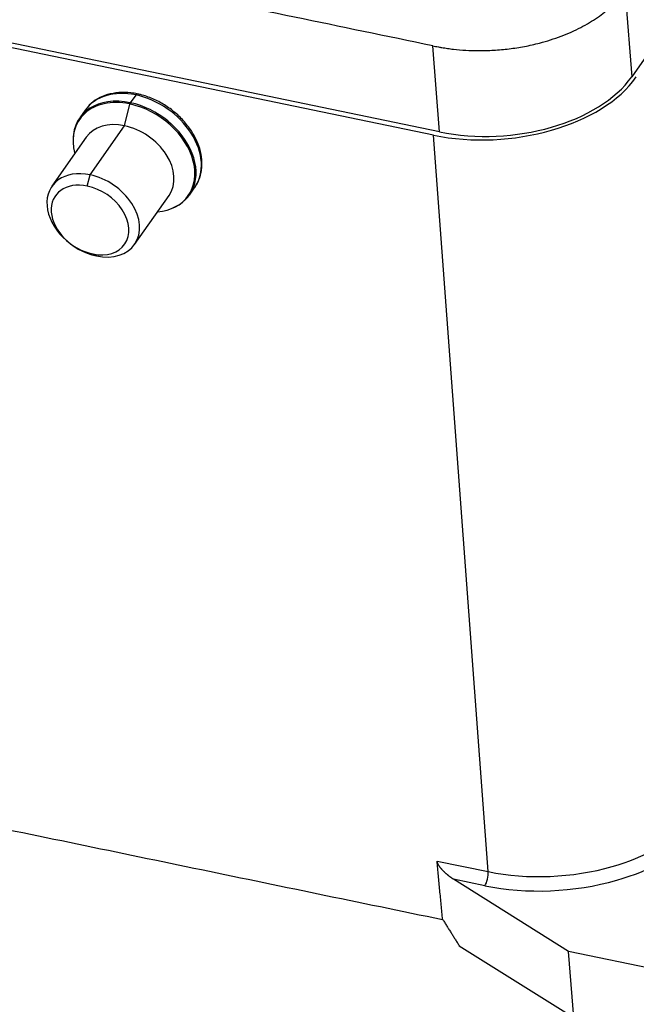
# Model space of a CAD drawing. Units: millimetres. Extents: x 1591 to 2185, y 621 to 1041.
# Drawn here: x 1682 to 1712, y 663 to 711 of the extents above; entities that cross this region are included whole.
import ezdxf

# ---------------------------------------------------------------- set-up
doc = ezdxf.new("R2010")
doc.units = ezdxf.units.MM
doc.header["$LTSCALE"] = 65.395
doc.layers.get('0').update_dxf_attribs({"linetype": 'CONTINUOUS', "lineweight": 30})

msp = doc.modelspace()

# ---------------------------------------------------------------- linework, layer by layer
at = {"linetype": 'Continuous'}
for p, q in [((1722.86, 724.015), (1711.508, 707.833)), ((1702.188, 705.161), (1648.532, 716.264)), ((1711.176, 712.006), (1711.508, 707.833)), ((1701.887, 705.001), (1676.798, 710.192)), ((1702.188, 705.161), (1701.857, 709.334)), ((1687.449, 706.949), (1687.188, 706.577)), ((1686.905, 705.459), (1687.162, 706.513)), ((1684.996, 706.208), (1684.734, 705.835)), ((1685.238, 703.083), (1686.905, 705.459)), ((1685.055, 704.9), (1683.388, 702.524)), ((1704.549, 669.309), (1701.887, 705.001)), ((1685.104, 702.535), (1685.238, 703.083)), ((1690.055, 702.102), (1690.317, 702.475)), ((1687.399, 699.709), (1689.067, 702.086)), ((1685.366, 699.245), (1685.55, 699.15)), ((1702.066, 669.823), (1704.549, 669.309)), ((1708.441, 665.447), (1702.868, 668.942)), ((1704.382, 668.629), (1702.868, 668.942)), ((1703.141, 665.721), (1708.696, 662.237)), ((1714.164, 664.263), (1708.441, 665.447)), ((1708.696, 662.237), (1708.441, 665.447))]:
    msp.add_line(p, q, dxfattribs=at)
for centre, major_axis, ratio, start_param, end_param in [((1704.864, 709.245), (7.476, 0.593), 0.593253, 4.256263, 5.827059), ((1705.007, 709.179), (7.078, 0.562), 0.593253, 4.256263, 5.827059), ((1687.395, 703.969), (-2.661, 1.867), 0.722716, 5.251117, 6.740575), ((1687.656, 704.341), (2.661, -1.867), 0.722716, 2.109524, 3.141635), ((1687.468, 706.709), (-0.061, -0.294), 0.354588, 3.141091, 3.828928), ((1687.656, 704.341), (2.661, -1.867), 0.722716, 0.000043, 2.109524), ((1687.367, 703.929), (2.637, -1.85), 0.722716, 2.116559, 3.847961), ((1687.367, 703.929), (2.637, -1.85), 0.722716, 2.109524, 2.116559), ((1687.194, 706.497), (0.0203, 0.0979), 0.354588, 0.687336, 1.472734), ((1687.367, 703.929), (2.637, -1.85), 0.722716, 5.576799, 8.392709), ((1687.395, 703.969), (-2.661, 1.867), 0.722716, 2.684239, 5.251117), ((1687.061, 703.493), (2.006, -1.407), 0.722716, 2.109524, 3.141635), ((1687.061, 703.493), (2.006, -1.407), 0.722716, 0.000043, 2.109524), ((1685.394, 701.116), (-2.006, 1.407), 0.722716, 5.251117, 8.392709), ((1685.394, 701.116), (-2.006, 1.407), 0.722716, 2.109524, 5.251117), ((1685.235, 700.89), (-1.678, 1.177), 0.722716, 5.251117, 8.392709), ((1685.235, 700.89), (-1.678, 1.177), 0.722716, 2.109524, 5.251117), ((1707.679, 673.771), (-7.861, -0.624), 0.593253, 1.898981, 2.53586), ((1707.711, 673.373), (-8.359, -0.664), 0.593253, 1.898981, 2.535846), ((1707.679, 673.771), (-7.861, -0.624), 0.593253, 1.11467, 1.898981), ((1704.35, 669.03), (0.101, 0.49), 0.354588, 3.828928, 5.390998), ((1707.711, 673.373), (-8.359, -0.664), 0.593253, 1.11467, 1.898981)]:
    msp.add_ellipse(centre, major_axis=major_axis, ratio=ratio, start_param=start_param, end_param=end_param, dxfattribs=at)
for points in [[(1701.857, 709.334), (1648.201, 720.437)], [(1654.078, 676.974), (1702.335, 666.988)], [(1702.335, 666.988), (1702.066, 669.823)], [(1702.336, 666.988), (1702.348, 666.98)], [(1702.348, 666.98), (1703.141, 665.721)]]:
    msp.add_open_spline(points, degree=1, dxfattribs=at)
for points, degree, knots in [([(1701.857, 709.334), (1701.899, 709.325), (1701.987, 709.307), (1702.137, 709.278), (1702.333, 709.243), (1702.582, 709.204), (1702.974, 709.155), (1703.472, 709.113), (1704.131, 709.093), (1704.831, 709.113), (1705.568, 709.18), (1706.306, 709.295), (1706.974, 709.444), (1707.568, 709.615), (1708.081, 709.792), (1708.569, 709.992), (1709.028, 710.212), (1709.455, 710.449), (1709.84, 710.697), (1710.183, 710.951), (1710.466, 711.193), (1710.68, 711.4), (1710.84, 711.573), (1710.95, 711.703), (1711.027, 711.8), (1711.091, 711.885), (1711.137, 711.949), (1711.163, 711.986), (1711.177, 712.006)], 3, [0, 0, 0, 0, 0.014432, 0.029101, 0.043666, 0.068453, 0.094454, 0.151131, 0.211856, 0.286228, 0.364751, 0.445187, 0.525113, 0.583291, 0.639277, 0.692602, 0.742931, 0.790038, 0.83384, 0.872539, 0.907965, 0.931475, 0.953684, 0.967904, 0.98085, 0.986674, 0.992386, 1, 1, 1, 1]), ([(1687.529, 707.003), (1687.422, 707.025), (1687.118, 707.073), (1686.622, 707.084), (1686.074, 706.985), (1685.59, 706.776), (1685.229, 706.509), (1685.068, 706.296), (1685.013, 706.206)], 3, [0, 0, 0, 0, 0.104236, 0.29934, 0.494693, 0.688768, 0.880194, 1, 1, 1, 1]), ([(1690.3, 702.476), (1690.339, 702.521), (1690.474, 702.695), (1690.608, 703.062), (1690.684, 703.558), (1690.637, 704.085), (1690.477, 704.623), (1690.206, 705.152), (1689.835, 705.652), (1689.379, 706.101), (1688.855, 706.482), (1688.285, 706.78), (1687.834, 706.934), (1687.582, 706.992), (1687.529, 707.003)], 3, [0, 0, 0, 0, 0.033643, 0.125242, 0.216819, 0.309326, 0.403073, 0.497751, 0.5929, 0.688199, 0.783561, 0.879029, 0.974657, 1, 1, 1, 1]), ([(1702.868, 668.942), (1702.605, 669.107), (1702.385, 669.327), (1702.27, 669.441), (1702.191, 669.552), (1702.076, 669.714), (1702.066, 669.823)], 2, [0, 0, 0, 0.5, 0.5, 0.75, 0.75, 1, 1, 1])]:
    msp.add_open_spline(points, degree=degree, knots=knots, dxfattribs=at)

doc.saveas('drawing.dxf')
